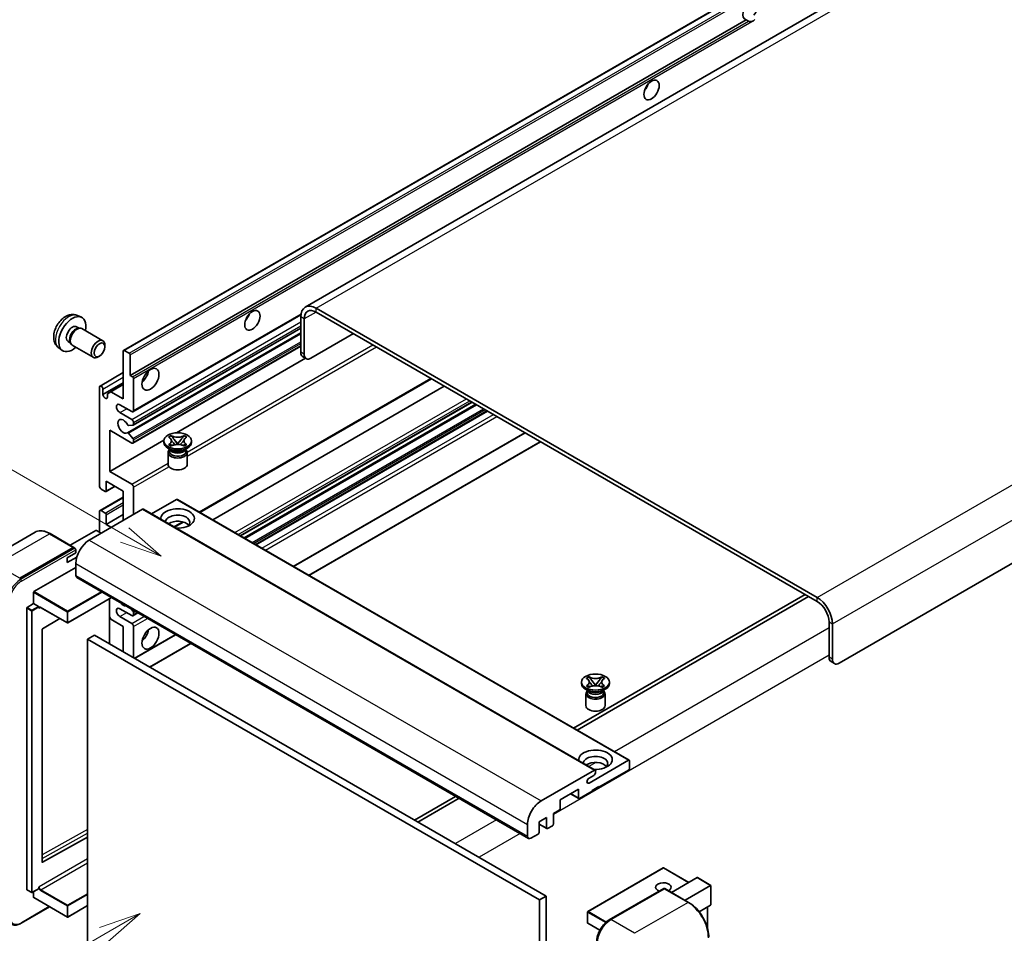
# Model space of a CAD drawing. Units: millimetres. Extents: x -1 to 12777, y -2 to 1544.
# Drawn here: x 118 to 352, y 703 to 920 of the extents above; entities that cross this region are included whole.
import ezdxf

# ---------------------------------------------------------------- set-up
doc = ezdxf.new("R2010")
doc.units = ezdxf.units.MM
doc.layers.add('Symbol (TK)', color=100, linetype='Continuous', lineweight=18, true_color=0x00ff3f)
doc.layers.add('Visible (ISO)', color=7, linetype='Continuous', lineweight=35)
doc.layers.add('Visible Narrow (ISO)', color=7, linetype='Continuous', lineweight=25)
doc.styles.add('Note Text (TK2)', font='MS PGothic.ttf')

# ---------------------------------------------------------------- blocks, each defined once
blk = doc.blocks.new('バルーン11')
at = {"layer": 'Symbol (TK)', "color": 100, "true_color": 0x00ff40}
for p, q in [((50.396, 207.835), (40.704, 213.431)), ((52.561, 206.585), (50.646, 208.268)), ((50.146, 207.402), (52.561, 206.585)), ((50.396, 207.835), (52.561, 206.585))]:
    blk.add_line(p, q, dxfattribs=at)
at = {"layer": 'Symbol (TK)'}
blk.add_circle((38.106, 214.931), 3, dxfattribs=at)
at = {"layer": 'Symbol (TK)', "color": 7, "insert": (38.106, 214.913), "char_height": 2, "attachment_point": 5, "style": 'Note Text (TK2)'}
blk.add_mtext('4', dxfattribs=at)
blk = doc.blocks.new('バルーン13')
at = {"layer": 'Symbol (TK)', "color": 100, "true_color": 0x00ff40}
for p, q in [((51.312, 185.321), (48.897, 184.504)), ((49.147, 184.071), (51.312, 185.321)), ((49.397, 183.638), (51.312, 185.321)), ((49.147, 184.071), (41.49, 179.65))]:
    blk.add_line(p, q, dxfattribs=at)
at = {"layer": 'Symbol (TK)'}
blk.add_circle((38.892, 178.15), 3, dxfattribs=at)
at = {"layer": 'Symbol (TK)', "color": 7, "insert": (38.892, 178.126), "char_height": 2, "attachment_point": 5, "style": 'Note Text (TK2)'}
blk.add_mtext('1', dxfattribs=at)

msp = doc.modelspace()

# ---------------------------------------------------------------- linework, layer by layer
at = {"layer": 'Visible (ISO)'}
for p, q in [((347.1509, 944.9902), (185.9306, 851.9096)), ((142.7121, 841.6173), (302.3162, 933.7647)), ((144.2573, 835.6749), (290.8015, 920.2822)), ((291.3672, 919.9556), (290.8015, 920.2822)), ((472.5569, 859.3533), (312.9528, 767.2058)), ((307.7, 782.8359), (188.502, 851.6549)), ((307.7, 781.9027), (188.502, 850.7217)), ((131.7539, 849.9065), (132.6592, 849.5059)), ((144.9471, 827.015), (184.8959, 850.0794)), ((184.8655, 849.5553), (184.8655, 841.1571)), ((185.6736, 849.0887), (185.6736, 840.6905)), ((131.5394, 847.2398), (132.1374, 846.8945)), ((131.8971, 846.881), (132.3155, 846.9045)), ((132.7935, 846.7991), (137.78, 843.9202)), ((143.6226, 822.0044), (184.8655, 845.816)), ((144.9945, 823.8442), (184.8655, 846.8637)), ((187.2898, 839.7573), (197.3914, 845.5895)), ((129.4991, 843.7059), (130.0971, 843.3607)), ((129.9886, 843.5755), (130.1775, 843.2014)), ((127.2969, 842.1868), (128.0965, 841.6031)), ((130.5078, 842.8401), (135.4943, 839.9612)), ((138.2535, 842.4734), (138.2534, 842.8742)), ((142.6411, 830.076), (142.6411, 841.4603)), ((142.8835, 841.6003), (144.0149, 840.9471)), ((144.9471, 819.5499), (184.8655, 842.5968)), ((136.9839, 840.2745), (136.6368, 840.0742)), ((144.2573, 840.5272), (144.2573, 835.6749)), ((155.3201, 821.9995), (186.0143, 839.7208)), ((186.147, 839.6441), (185.3389, 840.1107)), ((137.1026, 833.137), (142.6411, 836.3347)), ((137.7924, 831.1025), (142.6411, 833.9019)), ((144.2573, 835.6749), (144.823, 835.3483)), ((145.0655, 834.9284), (145.0655, 827.2766)), ((160.8492, 803.0697), (215.9435, 834.8784)), ((136.9842, 809.3137), (136.9842, 832.8754)), ((137.7924, 832.4089), (137.7924, 831.1025)), ((138.8833, 831.3124), (139.6914, 831.779)), ((139.6914, 831.779), (142.6411, 833.482)), ((139.6914, 831.779), (142.6411, 830.076)), ((163.9143, 801.3), (219.0086, 833.1087)), ((138.8833, 830.4726), (138.8833, 831.3124)), ((170.5041, 797.4954), (225.5984, 829.3041)), ((144.6614, 827.0433), (141.833, 828.6763)), ((171.3953, 796.9809), (226.4896, 828.7896)), ((174.1832, 795.3713), (229.2775, 827.18)), ((141.833, 826.81), (144.6614, 825.1771)), ((139.4086, 822.6109), (139.4086, 812.813)), ((144.6614, 819.5782), (139.4086, 822.6109)), ((144.9442, 823.8287), (143.9153, 823.7368)), ((145.0655, 824.4772), (145.0655, 824.0011)), ((139.4086, 812.813), (152.2663, 820.2363)), ((143.9127, 821.883), (144.9417, 820.6218)), ((145.0655, 820.3062), (145.0655, 819.8115)), ((152.2568, 819.7182), (152.2568, 820.0914)), ((153.4026, 820.9857), (154.0221, 821.3434)), ((153.4645, 820.9499), (153.4026, 820.9857)), ((154.0221, 821.3434), (154.0841, 821.3076)), ((154.0221, 821.3434), (154.0932, 821.2518)), ((154.7264, 820.4354), (155.5702, 819.3474)), ((155.5719, 819.3474), (156.4157, 820.4354)), ((157.0489, 821.2518), (157.1199, 821.3434)), ((157.058, 821.3076), (157.1199, 821.3434)), ((157.1199, 821.3434), (157.7395, 820.9857)), ((157.7395, 820.9857), (157.6776, 820.9499)), ((158.8853, 819.7182), (158.8853, 820.0914)), ((183.1672, 790.1843), (238.2615, 821.9931)), ((186.8038, 788.0848), (241.8981, 819.8935)), ((153.9548, 817.9452), (153.2275, 818.3651)), ((153.4026, 819.1972), (153.4645, 819.233)), ((154.0221, 818.8395), (153.4026, 819.1972)), ((153.4026, 819.1972), (153.4736, 819.1876)), ((153.6787, 817.9594), (153.5614, 818.1723)), ((153.5853, 818.1289), (153.5853, 817.572)), ((154.0841, 818.8753), (154.0221, 818.8395)), ((154.1068, 819.1024), (154.4748, 819.0528)), ((155.3604, 819.2247), (155.571, 819.3463)), ((155.571, 819.3468), (155.571, 819.3463)), ((155.571, 819.3463), (155.7817, 819.2247)), ((156.6673, 819.0528), (157.0353, 819.1024)), ((157.1199, 818.8395), (157.058, 818.8753)), ((157.7395, 819.1972), (157.1199, 818.8395)), ((157.1873, 817.9452), (157.9146, 818.3651)), ((157.4634, 817.9594), (157.5807, 818.1723)), ((157.5568, 818.1289), (157.5568, 817.572)), ((157.6685, 819.1876), (157.7395, 819.1972)), ((157.6776, 819.233), (157.7395, 819.1972)), ((153.2853, 817.327), (153.2853, 814.4926)), ((157.8568, 817.327), (157.8568, 814.4926)), ((139.4086, 812.813), (144.6614, 809.7803)), ((138.6005, 810.4801), (138.6005, 808.1939)), ((142.6411, 808.1473), (138.6005, 810.4801)), ((138.358, 808.054), (137.3883, 808.6138)), ((138.5295, 808.037), (140.6808, 809.279)), ((142.6411, 801.1487), (142.6411, 808.1473)), ((145.0655, 809.0804), (145.0655, 802.5484)), ((137.1026, 803.5099), (142.6411, 806.7075)), ((155.3286, 806.141), (149.3681, 802.6997)), ((155.5, 806.158), (262.9803, 744.1043)), ((147.2474, 803.8082), (134.5599, 796.483)), ((137.3883, 803.4816), (138.358, 802.9217)), ((147.4188, 803.8252), (254.899, 741.7714)), ((136.9842, 798.3493), (136.9842, 803.2483)), ((138.6005, 800.2156), (142.6411, 802.5484)), ((138.6005, 802.5018), (138.6005, 800.2156)), ((136.0953, 798.7692), (129.9969, 795.2483)), ((137.3883, 798.116), (136.2569, 798.7692)), ((138.6005, 800.2156), (139.8127, 799.5157)), ((154.7883, 799.5704), (156.8889, 800.7832)), ((121.6359, 798.339), (108.9079, 790.9905)), ((130.8642, 794.7475), (125.2073, 798.0135)), ((117.9934, 787.3849), (130.7213, 794.7334)), ((117.9934, 787.1983), (130.9192, 794.6611)), ((130.9192, 794.6611), (131.1213, 794.5444)), ((131.3274, 793.4503), (131.3274, 794.1968)), ((129.3071, 792.2839), (131.3274, 793.4503)), ((129.3071, 791.1175), (131.5633, 792.4201)), ((129.3071, 791.1175), (129.3071, 792.2839)), ((121.3875, 784.2123), (131.3274, 789.9511)), ((131.3274, 790.8842), (131.3274, 788.0848)), ((131.5641, 787.5616), (239.0443, 725.5079)), ((121.3067, 781.3662), (121.3067, 784.0723)), ((139.8347, 782.7866), (129.445, 776.7881)), ((139.3613, 782.5133), (139.3613, 771.7822)), ((304.8716, 783.5357), (249.7773, 751.727)), ((250.5854, 751.2604), (305.6797, 783.0692)), ((119.6904, 713.3403), (119.6904, 780.3397)), ((119.7712, 780.4797), (121.3067, 781.3662)), ((121.3067, 781.3662), (122.438, 780.713)), ((122.5189, 780.5092), (122.5189, 780.573)), ((122.9466, 780.474), (129.3307, 776.7881)), ((144.6614, 778.5201), (141.833, 780.1531)), ((144.5022, 780.0918), (144.9442, 779.5419)), ((127.5479, 777.8175), (123.4065, 775.3482)), ((139.6914, 777.657), (139.3613, 778.2288)), ((141.833, 778.2868), (144.6614, 776.6538)), ((144.9471, 778.4918), (146.1103, 779.1634)), ((145.0655, 779.2295), (145.0655, 778.7534)), ((142.6411, 775.954), (139.6914, 777.657)), ((142.6411, 769.8886), (142.6411, 775.954)), ((145.0655, 775.954), (145.0655, 768.4889)), ((310.5284, 768.6055), (310.5284, 777.0038)), ((311.3366, 768.1389), (311.3366, 776.5372)), ((123.327, 775.209), (123.327, 719.8708)), ((135.7721, 773.8544), (134.1558, 772.9213)), ((135.7721, 773.8544), (243.2523, 711.8007)), ((145.3275, 768.3376), (155.0943, 773.9764)), ((134.1558, 700.1364), (134.1558, 772.9213)), ((134.1558, 772.9213), (241.636, 710.8675)), ((148.9641, 766.238), (158.7308, 771.8769)), ((311.0018, 767.5592), (311.81, 767.0926)), ((252.8016, 763.5977), (253.4212, 763.9554)), ((253.4212, 763.9554), (253.4831, 763.9196)), ((253.4212, 763.9554), (253.4922, 763.8638)), ((256.4479, 763.8638), (256.519, 763.9554)), ((256.457, 763.9196), (256.519, 763.9554)), ((256.519, 763.9554), (257.1385, 763.5977)), ((251.6558, 762.3301), (251.6558, 762.7034)), ((252.8636, 763.5619), (252.8016, 763.5977)), ((252.8016, 761.8091), (252.8636, 761.8449)), ((253.4212, 761.4514), (252.8016, 761.8091)), ((252.8016, 761.8091), (252.8726, 761.7996)), ((253.4831, 761.4872), (253.4212, 761.4514)), ((253.5058, 761.7143), (253.8738, 761.6648)), ((254.1254, 763.0474), (254.9692, 761.9593)), ((254.7594, 761.8367), (254.9701, 761.9583)), ((254.9701, 761.9587), (254.9701, 761.9583)), ((254.9701, 761.9583), (255.1807, 761.8367)), ((254.9709, 761.9593), (255.8147, 763.0474)), ((256.0663, 761.6648), (256.4343, 761.7143)), ((256.519, 761.4514), (256.457, 761.4872)), ((257.1385, 761.8091), (256.519, 761.4514)), ((257.0675, 761.7996), (257.1385, 761.8091)), ((257.1385, 763.5977), (257.0766, 763.5619)), ((257.0766, 761.8449), (257.1385, 761.8091)), ((258.2843, 762.3301), (258.2843, 762.7034)), ((253.3538, 760.5572), (252.6265, 760.9771)), ((252.6843, 759.939), (252.6843, 757.1046)), ((253.0777, 760.5713), (252.9604, 760.7843)), ((252.9843, 760.7409), (252.9843, 760.1839)), ((256.5863, 760.5572), (257.3136, 760.9771)), ((256.8624, 760.5713), (256.9797, 760.7843)), ((256.9558, 760.7409), (256.9558, 760.1839)), ((257.2558, 759.939), (257.2558, 757.1046)), ((253.4548, 738.6867), (262.8088, 744.0873)), ((263.0513, 743.9473), (263.0513, 742.1743)), ((242.0401, 734.4293), (254.7276, 741.7544)), ((254.566, 740.4947), (253.4548, 739.8532)), ((254.9701, 741.6145), (254.9701, 741.1945)), ((262.8088, 741.7544), (255.7782, 737.6953)), ((255.7782, 737.8819), (254.1619, 736.9488)), ((255.7782, 737.6953), (255.7782, 737.8819)), ((221.7043, 735.5191), (211.9376, 729.8802)), ((250.9294, 737.2287), (246.5656, 734.7092)), ((249.0512, 736.1443), (251.0005, 735.0188)), ((250.9294, 735.1758), (250.9294, 737.2287)), ((254.1619, 736.7621), (251.1719, 735.0358)), ((254.1619, 736.9488), (254.1619, 736.7621)), ((255.6166, 737.7886), (255.7782, 737.6953)), ((212.7457, 729.4137), (222.5125, 735.0525)), ((246.5656, 734.7092), (246.5656, 732.6563)), ((246.3232, 732.2364), (244.9493, 731.4432)), ((244.9493, 731.4432), (244.9493, 728.9238)), ((238.8076, 726.031), (238.8076, 728.8305)), ((243.3331, 730.5101), (241.5552, 729.4837)), ((241.5552, 729.4837), (241.5552, 726.9642)), ((241.5552, 728.9011), (243.4041, 727.8337)), ((243.3331, 727.9906), (243.3331, 730.5101)), ((244.7069, 728.5039), (243.5755, 727.8507)), ((241.3128, 726.5443), (239.6157, 725.5645)), ((123.4065, 719.8234), (134.1558, 725.8265)), ((271.0754, 718.4783), (253.135, 708.1204)), ((277.1461, 715.0393), (271.1896, 718.4783)), ((273.0345, 712.6655), (279.1329, 716.1864)), ((282.3989, 714.3395), (279.2137, 716.1784)), ((119.7141, 713.288), (120.8455, 712.6348)), ((122.4952, 713.5213), (120.9598, 712.6348)), ((121.3067, 711.4741), (121.3067, 712.8351)), ((122.5189, 713.5736), (122.5189, 713.6374)), ((258.2617, 706.146), (271.1917, 713.6111)), ((271.3345, 713.5503), (258.6066, 706.2018)), ((271.3304, 713.5946), (271.3749, 713.5689)), ((277.1342, 710.2985), (271.4774, 713.5645)), ((276.2669, 710.7992), (282.3654, 714.3201)), ((282.3654, 714.3201), (282.3989, 714.3395)), ((282.3989, 714.3395), (282.3989, 709.7284)), ((121.3303, 711.4218), (129.3307, 706.8027)), ((243.2523, 711.8007), (241.636, 710.8675)), ((241.636, 710.8675), (241.636, 638.0827)), ((243.2523, 711.8007), (243.2523, 639.0158)), ((118.3383, 705.3245), (125.1146, 709.2369)), ((134.1558, 709.5225), (129.445, 706.8027)), ((253.0779, 708.0215), (253.0779, 705.4087)), ((282.3654, 709.6544), (279.6181, 708.0683)), ((281.5907, 709.2072), (281.5907, 704.2299)), ((255.9951, 703.6584), (253.135, 705.3097))]:
    msp.add_line(p, q, dxfattribs=at)
for centre, start, end in [((129.3879, 776.8871), 240, 300), ((271.1325, 718.3793), 60, 120), ((120.9026, 712.7338), 240, 300), ((253.1922, 708.0215), 120, 180), ((129.3879, 706.9017), 240, 300), ((253.1922, 705.4087), 180, 240)]:
    msp.add_arc(centre, 0.1143, start, end, dxfattribs=at)
for centre, major_axis, start_param, end_param in [((291.7396, 922.4568), (-1.2, -2.0785), 1.37108371, 6.48289793), ((292.5477, 921.9902), (-1.2, -2.0785), 0.56674497, 1.00405136), ((265.8797, 904.9604), (1.2857, 2.2269), 4.37255207, 5.05222589), ((188.502, 847.4557), (-2.5714, 4.4538), 5.49778714, 7.06858347), ((188.502, 847.4557), (-2, 3.4641), 5.49778714, 7.06858347), ((130.5193, 845.4728), (2.2857, 3.959), 5.23598776, 10.47197551), ((170.9254, 850.1385), (1.2857, 2.2269), 4.37255207, 5.05222589), ((130.5193, 845.4728), (1.0201, 1.7669), 0, 3.14159264), ((131.3036, 845.02), (1.0201, 1.7669), 0.36144194, 2.78015071), ((131.6506, 844.8196), (1.1429, 1.9795), 0, 3.14159265), ((136.6371, 841.9407), (1.1429, 1.9795), 5.49801994, 10.20994333), ((142.8835, 841.3204), (-0.1714, 0.2969), 5.49778714, 7.06858347), ((144.0149, 840.6672), (0.1714, -0.2969), 0.78539816, 2.35619449), ((186.4817, 842.0902), (-1.1429, -1.9795), 5.49778714, 6.28318531), ((187.2898, 841.6236), (-1.1429, -1.9795), 5.49778714, 7.06858347), ((146.6817, 836.1414), (1.4286, 2.4744), 4.15479015, 5.26998781), ((144.823, 835.0683), (0.1714, -0.2969), 0.78539816, 2.35619449), ((137.3883, 832.6422), (-0.2857, 0.4949), 3.92699082, 7.06858347), ((138.3378, 830.8619), (0.3884, -0.6727), 4.04450246, 6.95107183), ((141.833, 827.7432), (-0.5714, 0.9897), 5.49778714, 8.6393798), ((144.6614, 827.5099), (0.2857, -0.4949), 5.49778714, 7.06858347), ((142.6411, 823.5441), (-0.9143, 1.5836), 4.64831773, 9.48877222), ((144.6614, 824.7105), (0.2857, -0.4949), 0.78539816, 2.35619449), ((143.7941, 824.0492), (0.1714, -0.2969), 4.64831773, 6.02138592), ((144.823, 824.1411), (0.1714, -0.2969), 6.02138592, 7.06858347), ((143.794, 821.7075), (-0.1714, 0.2969), 4.98615215, 6.34717957), ((144.823, 820.4462), (0.1714, -0.2969), 0.78539816, 1.8445595), ((144.6614, 820.0448), (0.2857, -0.4949), 5.49778714, 7.06858347), ((155.571, 819.7182), (-3.3143, 0), 0, 3.14159265), ((155.571, 817.327), (-2.2857, 0), 5.76506171, 9.94290156), ((155.571, 817.572), (-1.9857, 0), 0, 2.35619449), ((155.571, 818.3068), (1.9857, 0), 3.44947975, 5.97529822), ((155.571, 818.8784), (-2.2857, 0), 0.78539816, 2.35619449), ((155.571, 817.572), (1.9857, 0), 5.49778714, 6.28318531), ((155.571, 814.4926), (-2.2857, 0), 0, 3.14159265), ((137.3883, 809.0804), (-0.2857, 0.4949), 0.78539816, 2.35619449), ((138.358, 808.3339), (0.1714, -0.2969), 5.49778714, 7.06858347), ((144.6614, 809.3137), (0.2857, -0.4949), 0.78539816, 2.35619449), ((155.3286, 805.8611), (0.1714, 0.2969), 0, 0.78539816), ((137.3883, 803.015), (-0.2857, 0.4949), 5.49778714, 7.06858347), ((147.2474, 803.5282), (0.1714, 0.2969), 0, 0.78539816), ((155.571, 801.6153), (-4, 0), 1.4859354, 6.36804624), ((138.358, 802.6417), (0.1714, -0.2969), 0.78539816, 2.35619449), ((155.571, 800.7288), (2.9143, 0), 5.6701034, 9.38273142), ((136.1761, 798.7226), (0.1143, 0), 0.78539816, 2.35619449), ((155.571, 799.2824), (-2.9143, 0), 3.585875, 5.56675786), ((134.5599, 792.7505), (-2.2857, -3.959), 3.92699082, 5.49778714), ((130.7213, 794.5001), (0.1429, 0.2474), 5.69914506, 7.06858347), ((131.1254, 794.3135), (-0.1429, 0.2474), 3.92699082, 4.85428603), ((132.1355, 788.5513), (-0.5714, -0.9897), 5.49778714, 6.28318531), ((121.3875, 784.1189), (0.0571, 0.099), 0.78539816, 2.35619449), ((307.7, 778.6367), (-2.5714, 4.4538), 3.92699082, 5.49778714), ((119.7712, 780.3864), (0.0571, 0.099), 0.78539816, 2.35619449), ((122.438, 780.6197), (0.0571, -0.099), 0.78539816, 2.35619449), ((141.833, 779.22), (-0.5714, 0.9897), 5.49778714, 8.6393798), ((142.6411, 782.4859), (0.9143, -1.5836), 5.01109219, 5.9844821), ((307.7, 778.6367), (-2, 3.4641), 3.92699082, 5.49778714), ((144.6614, 778.9867), (0.2857, -0.4949), 5.49778714, 7.06858347), ((144.823, 779.3694), (0.1714, -0.2969), 0.78539816, 1.83259571), ((123.4078, 775.2556), (-0.0571, -0.099), 3.9433445, 5.49778714), ((144.6614, 776.1873), (0.2857, -0.4949), 0.78539816, 2.35619449), ((146.6817, 774.5543), (1.4286, 2.4744), 4.15479015, 5.26998781), ((312.1447, 769.5386), (-1.1429, -1.9795), 5.49778714, 6.28318531), ((312.9528, 769.0721), (-1.1429, -1.9795), 5.49778714, 7.06858347), ((254.9701, 762.3301), (-3.3143, 0), 0, 3.14159265), ((254.9701, 759.939), (-2.2857, 0), 5.76506171, 9.94290156), ((254.9701, 760.1839), (-1.9857, 0), 0, 2.35619449), ((254.9701, 760.9188), (1.9857, 0), 3.44947975, 5.97529822), ((254.9701, 761.4903), (-2.2857, 0), 0.78539816, 2.35619449), ((254.9701, 760.1839), (1.9857, 0), 5.49778714, 6.28318531), ((254.9701, 757.1046), (-2.2857, 0), 0, 3.14159265), ((254.9701, 744.2272), (-4, 0), 1.4859354, 6.36804624), ((254.9701, 743.3408), (2.9143, 0), 5.6701034, 9.38273142), ((254.9701, 741.8944), (-2.9143, 0), 3.585875, 5.56675786), ((262.8088, 743.8073), (0.1714, 0.2969), 5.49778714, 7.06858347), ((254.566, 740.9613), (-0.2857, -0.4949), 0.78539816, 2.35619449), ((254.7276, 741.4745), (0.1714, 0.2969), 5.49778714, 7.06858347), ((262.8088, 742.0344), (-0.1714, -0.2969), 0.78539816, 2.35619449), ((253.4548, 739.2699), (-0.3571, -0.6186), 3.92699082, 7.06858347), ((242.0401, 730.6967), (2.2857, 3.959), 0.78539816, 2.35619449), ((251.1719, 735.3158), (-0.1714, -0.2969), 5.49778714, 7.06858347), ((246.3232, 732.5164), (-0.1714, -0.2969), 0.78539816, 2.35619449), ((244.7069, 728.7838), (-0.1714, -0.2969), 0.78539816, 2.35619449), ((241.3128, 726.8242), (-0.1714, -0.2969), 0.78539816, 2.35619449), ((243.5755, 728.1306), (-0.1714, -0.2969), 5.49778714, 7.06858347), ((239.6157, 726.4976), (-0.5714, -0.9897), 5.49778714, 7.06858347), ((123.4078, 719.9175), (-0.0571, -0.099), 5.49778714, 7.05222979), ((271.1325, 713.9002), (-1.8526, 0), 2.26572777, 7.28396894), ((279.2137, 716.0465), (0.0808, -0.14), 2.35619449, 3.14159265), ((119.7712, 713.387), (-0.0571, -0.099), 5.49778714, 6.28318531), ((122.438, 713.6203), (0.0571, -0.099), 0, 0.78539816), ((271.3345, 713.3637), (-0.1429, 0.2474), 6.14128825, 6.28318531), ((271.3345, 713.317), (0.1429, 0.2474), 0, 0.78539816), ((121.3875, 711.5207), (-0.0571, -0.099), 5.49778714, 6.28318531), ((282.2846, 709.7944), (-0.0808, 0.14), 3.14159265, 3.92699082), ((258.6066, 702.4693), (-2.2857, -3.959), 3.92699082, 5.49778714)]:
    msp.add_ellipse(centre, major_axis=major_axis, ratio=0.57735027, start_param=start_param, end_param=end_param, dxfattribs=at)
for centre, major_axis in [((268.3041, 903.5607), (-1.2857, -2.2269)), ((173.3497, 848.7388), (-1.2857, -2.2269)), ((136.9842, 841.7403), (0.8975, 1.5545)), ((149.1061, 834.7417), (-1.4286, -2.4744)), ((155.571, 820.0914), (3.3143, 0)), ((149.1061, 773.1546), (-1.4286, -2.4744)), ((254.9701, 762.7034), (3.3143, 0))]:
    msp.add_ellipse(centre, major_axis=major_axis, ratio=0.57735027, dxfattribs=at)
for points, knots in [([(292.1796, 919.8647), (292.0916, 919.8365), (292.0039, 919.8193), (291.8463, 919.8123), (291.7577, 919.8192), (291.6389, 919.8457), (291.5932, 919.8587), (291.5221, 919.8834), (291.4874, 919.897), (291.4221, 919.9261), (291.3914, 919.9416), (291.3672, 919.9556)], [-0.0853709179, -0.0853709179, -0.0853709179, -0.0853709179, -0.0545116262, -0.0545116262, -0.0293355354, -0.0293355354, -0.0179856969, -0.0179856969, -0.0089928485, -0.0089928485, 0, 0, 0, 0]), ([(131.7539, 849.9065), (131.4618, 850.0358), (131.1516, 850.1098), (130.5106, 850.1621), (130.1832, 850.1284), (129.4932, 849.9642), (129.144, 849.811), (128.4226, 849.385), (128.0665, 849.0899), (127.4143, 848.4067), (127.1229, 848.0138), (126.6372, 847.1774), (126.4421, 846.7349), (126.1638, 845.8137), (126.0805, 845.3348), (126.0759, 844.3768), (126.1451, 843.8941), (126.487, 843.0698), (126.7038, 842.7257), (127.0937, 842.3466), (127.1923, 842.2631), (127.2969, 842.1868)], [0.84730152, 0.84730152, 0.84730152, 0.84730152, 1.05226137, 1.05226137, 1.28485125, 1.28485125, 1.58220865, 1.58220865, 1.9574686, 1.9574686, 2.35189349, 2.35189349, 2.74172985, 2.74172985, 3.13599765, 3.13599765, 3.51030353, 3.51030353, 3.78196582, 3.78196582, 3.86508746, 3.86508746, 3.86508746, 3.86508746]), ([(153.4645, 820.9499), (153.6609, 820.8366), (153.8164, 820.7019), (154.0291, 820.4036), (154.0829, 820.2427), (154.0779, 819.9245), (154.0234, 819.7702), (153.8142, 819.4791), (153.6595, 819.3455), (153.4645, 819.233)], [0, 0, 0, 0, 0.072885793, 0.072885793, 0.146658287, 0.146658287, 0.217581823, 0.217581823, 0.289952455, 0.289952455, 0.289952455, 0.289952455]), ([(154.067, 820.2285), (154.0725, 820.2205), (154.0791, 820.211), (154.0947, 820.1892), (154.1042, 820.1764), (154.127, 820.1462), (154.1409, 820.1284), (154.1781, 820.0814), (154.2021, 820.0519), (154.2739, 819.965), (154.3224, 819.908), (154.4995, 819.7006), (154.6291, 819.5526), (154.7923, 819.3353), (154.8348, 819.2753), (154.8806, 819.1977), (154.8892, 819.1823), (154.8972, 819.1668)], [0.066291801, 0.066291801, 0.066291801, 0.066291801, 0.070187519, 0.070187519, 0.074729259, 0.074729259, 0.080731294, 0.080731294, 0.090656636, 0.090656636, 0.110328674, 0.110328674, 0.162837598, 0.162837598, 0.181946023, 0.181946023, 0.186576357, 0.186576357, 0.186576357, 0.186576357]), ([(157.058, 821.3076), (156.8617, 821.1943), (156.6284, 821.1045), (156.1117, 820.9817), (155.833, 820.9506), (155.2818, 820.9535), (155.0146, 820.985), (154.5104, 821.1058), (154.279, 821.1951), (154.0841, 821.3076)], [0, 0, 0, 0, 0.072885793, 0.072885793, 0.146658287, 0.146658287, 0.217581823, 0.217581823, 0.289952455, 0.289952455, 0.289952455, 0.289952455]), ([(154.7264, 820.4354), (154.6561, 820.526), (154.5895, 820.6147), (154.4322, 820.8216), (154.3684, 820.9042), (154.2089, 821.1057), (154.151, 821.1773), (154.0932, 821.2518)], [0, 0, 0, 0, 0.0306367579, 0.0306367579, 0.0633579056, 0.0633579056, 0.093091513, 0.093091513, 0.093091513, 0.093091513]), ([(156.2449, 819.1668), (156.2453, 819.1676), (156.2456, 819.1683), (156.2633, 819.202), (156.283, 819.2345), (156.3392, 819.3208), (156.378, 819.3737), (156.5044, 819.5382), (156.5959, 819.6459), (156.7538, 819.8309), (156.8204, 819.9083), (156.911, 820.0167), (156.9357, 820.0466), (156.9758, 820.0963), (156.9917, 820.1162), (157.0226, 820.1561), (157.0381, 820.1765), (157.0583, 820.2044), (157.0647, 820.2134), (157.0719, 820.2238), (157.0735, 820.2262), (157.0751, 820.2285)], [0.018093213, 0.018093213, 0.018093213, 0.018093213, 0.018320555, 0.018320555, 0.028222973, 0.028222973, 0.045383463, 0.045383463, 0.082990685, 0.082990685, 0.109990992, 0.109990992, 0.120123365, 0.120123365, 0.126810052, 0.126810052, 0.133730941, 0.133730941, 0.137307073, 0.137307073, 0.138410721, 0.138410721, 0.138410721, 0.138410721]), ([(157.0489, 821.2518), (156.9849, 821.1693), (156.918, 821.0869), (156.7484, 820.8717), (156.6885, 820.7936), (156.5354, 820.5919), (156.4778, 820.5155), (156.4157, 820.4354)], [0, 0, 0, 0, 0.0279076229, 0.0279076229, 0.0541181619, 0.0541181619, 0.0746286333, 0.0746286333, 0.0746286333, 0.0746286333]), ([(157.6776, 819.233), (157.4812, 819.3463), (157.3257, 819.481), (157.113, 819.7793), (157.0592, 819.9402), (157.0642, 820.2584), (157.1187, 820.4127), (157.3279, 820.7038), (157.4826, 820.8374), (157.6776, 820.9499)], [0, 0, 0, 0, 0.072885793, 0.072885793, 0.146658287, 0.146658287, 0.217581823, 0.217581823, 0.289952455, 0.289952455, 0.289952455, 0.289952455]), ([(154.1068, 819.1024), (154.0365, 819.1118), (153.9669, 819.1219), (153.8053, 819.1446), (153.7411, 819.1533), (153.586, 819.1732), (153.5314, 819.1798), (153.4736, 819.1876)], [0, 0, 0, 0, 0.0306367579, 0.0306367579, 0.0633579056, 0.0633579056, 0.093091513, 0.093091513, 0.093091513, 0.093091513]), ([(154.0841, 818.8753), (154.2804, 818.9886), (154.5137, 819.0784), (155.0304, 819.2012), (155.3091, 819.2323), (155.8603, 819.2294), (156.1274, 819.1979), (156.6316, 819.0771), (156.863, 818.9878), (157.058, 818.8753)], [0, 0, 0, 0, 0.072885793, 0.072885793, 0.146658287, 0.146658287, 0.217581823, 0.217581823, 0.289952455, 0.289952455, 0.289952455, 0.289952455]), ([(155.571, 819.3468), (155.571, 819.3468), (155.571, 819.3468), (155.5709, 819.3469), (155.5708, 819.3469), (155.5707, 819.347), (155.5706, 819.347), (155.5705, 819.3471), (155.5705, 819.3471), (155.5704, 819.3472), (155.5704, 819.3472), (155.5703, 819.3473), (155.5703, 819.3473), (155.5703, 819.3473), (155.5703, 819.3473), (155.5703, 819.3473), (155.5703, 819.3473), (155.5703, 819.3474), (155.5703, 819.3474), (155.5702, 819.3474), (155.5702, 819.3474), (155.5702, 819.3474)], [0.0000813589658, 0.0000813589658, 0.0000813589658, 0.0000813589658, 0.0000886547804, 0.0000886547804, 0.0001116313423, 0.0001116313423, 0.0001345645454, 0.0001345645454, 0.0001458173852, 0.0001458173852, 0.0001568303456, 0.0001568303456, 0.000162226718, 0.000162226718, 0.0001648942266, 0.0001648942266, 0.0001675401949, 0.0001675401949, 0.0001688548644, 0.0001688548644, 0.0001712783269, 0.0001712783269, 0.0001712783269, 0.0001712783269]), ([(155.5719, 819.3474), (155.5718, 819.3474), (155.5718, 819.3474), (155.5718, 819.3473), (155.5718, 819.3473), (155.5718, 819.3473), (155.5718, 819.3473), (155.5717, 819.3472), (155.5717, 819.3472), (155.5717, 819.3472), (155.5716, 819.3471), (155.5716, 819.3471), (155.5715, 819.3471), (155.5714, 819.347), (155.5714, 819.3469), (155.5712, 819.3469), (155.5711, 819.3468), (155.571, 819.3468)], [0, 0, 0, 0, 0.0000052612573, 0.0000052612573, 0.0000106101267, 0.0000106101267, 0.0000160401592, 0.0000160401592, 0.0000215441929, 0.0000215441929, 0.0000327423002, 0.0000327423002, 0.0000441350315, 0.0000441350315, 0.0000671979136, 0.0000671979136, 0.0000901023593, 0.0000901023593, 0.0000901023593, 0.0000901023593]), ([(157.6685, 819.1876), (157.6045, 819.179), (157.5417, 819.1715), (157.3758, 819.15), (157.315, 819.1416), (157.1573, 819.1193), (157.0974, 819.1107), (157.0353, 819.1024)], [0, 0, 0, 0, 0.0279076229, 0.0279076229, 0.0541181619, 0.0541181619, 0.0746286333, 0.0746286333, 0.0746286333, 0.0746286333]), ([(125.2073, 798.0135), (124.9528, 798.1605), (124.6969, 798.2851), (124.1878, 798.4859), (123.9345, 798.5621), (123.4358, 798.663), (123.1903, 798.6876), (122.7132, 798.6823), (122.4816, 798.6524), (122.0401, 798.5369), (121.8303, 798.4513), (121.6359, 798.339)], [0, 0, 0, 0, 0.157079633, 0.157079633, 0.314159265, 0.314159265, 0.471238898, 0.471238898, 0.628318531, 0.628318531, 0.785398163, 0.785398163, 0.785398163, 0.785398163]), ([(131.2466, 794.4301), (131.2359, 794.4455), (131.2238, 794.4601), (131.1824, 794.5034), (131.1502, 794.5277), (131.1213, 794.5444)], [0.0412271589, 0.0412271589, 0.0412271589, 0.0412271589, 0.0460164086, 0.0460164086, 0.0567710401, 0.0567710401, 0.0567710401, 0.0567710401]), ([(122.718, 780.508), (122.727, 780.5132), (122.7367, 780.5172), (122.7586, 780.5229), (122.7709, 780.5246), (122.7988, 780.525), (122.8143, 780.5235), (122.8482, 780.5167), (122.8666, 780.5112), (122.9053, 780.496), (122.9257, 780.4861), (122.9466, 780.474)], [5.497787144, 5.497787144, 5.497787144, 5.497787144, 5.654866776, 5.654866776, 5.811946409, 5.811946409, 5.969026042, 5.969026042, 6.126105675, 6.126105675, 6.283185307, 6.283185307, 6.283185307, 6.283185307]), ([(256.457, 763.9196), (256.2607, 763.8062), (256.0274, 763.7164), (255.5107, 763.5936), (255.232, 763.5626), (254.6808, 763.5655), (254.4137, 763.5969), (253.9095, 763.7177), (253.6781, 763.807), (253.4831, 763.9196)], [0, 0, 0, 0, 0.072885793, 0.072885793, 0.146658287, 0.146658287, 0.217581823, 0.217581823, 0.289952455, 0.289952455, 0.289952455, 0.289952455]), ([(254.1254, 763.0474), (254.0551, 763.138), (253.9885, 763.2267), (253.8312, 763.4335), (253.7674, 763.5162), (253.6079, 763.7177), (253.55, 763.7893), (253.4922, 763.8638)], [0, 0, 0, 0, 0.0306367579, 0.0306367579, 0.0633579056, 0.0633579056, 0.093091513, 0.093091513, 0.093091513, 0.093091513]), ([(256.4479, 763.8638), (256.3839, 763.7812), (256.317, 763.6989), (256.1474, 763.4836), (256.0875, 763.4056), (255.9344, 763.2038), (255.8768, 763.1274), (255.8147, 763.0474)], [0, 0, 0, 0, 0.0279076229, 0.0279076229, 0.0541181619, 0.0541181619, 0.0746286333, 0.0746286333, 0.0746286333, 0.0746286333]), ([(252.8636, 763.5619), (253.0599, 763.4485), (253.2154, 763.3138), (253.4281, 763.0156), (253.4819, 762.8547), (253.4769, 762.5364), (253.4224, 762.3822), (253.2132, 762.0911), (253.0585, 761.9575), (252.8636, 761.8449)], [0, 0, 0, 0, 0.072885793, 0.072885793, 0.146658287, 0.146658287, 0.217581823, 0.217581823, 0.289952455, 0.289952455, 0.289952455, 0.289952455]), ([(253.5058, 761.7143), (253.4356, 761.7238), (253.3659, 761.7338), (253.2043, 761.7566), (253.1401, 761.7653), (252.985, 761.7852), (252.9304, 761.7918), (252.8726, 761.7996)], [0, 0, 0, 0, 0.0306367579, 0.0306367579, 0.0633579056, 0.0633579056, 0.093091513, 0.093091513, 0.093091513, 0.093091513]), ([(253.466, 762.8404), (253.4715, 762.8324), (253.4781, 762.823), (253.4938, 762.8012), (253.5032, 762.7884), (253.526, 762.7582), (253.5399, 762.7404), (253.5771, 762.6933), (253.6011, 762.6638), (253.6729, 762.5769), (253.7214, 762.5199), (253.8985, 762.3126), (254.0282, 762.1646), (254.1913, 761.9473), (254.2338, 761.8872), (254.2796, 761.8097), (254.2882, 761.7943), (254.2963, 761.7788)], [0.066291801, 0.066291801, 0.066291801, 0.066291801, 0.070187519, 0.070187519, 0.074729259, 0.074729259, 0.080731294, 0.080731294, 0.090656636, 0.090656636, 0.110328674, 0.110328674, 0.162837598, 0.162837598, 0.181946023, 0.181946023, 0.186576357, 0.186576357, 0.186576357, 0.186576357]), ([(253.4831, 761.4872), (253.6794, 761.6006), (253.9127, 761.6904), (254.4294, 761.8132), (254.7081, 761.8442), (255.2593, 761.8413), (255.5265, 761.8099), (256.0307, 761.6891), (256.2621, 761.5998), (256.457, 761.4872)], [0, 0, 0, 0, 0.072885793, 0.072885793, 0.146658287, 0.146658287, 0.217581823, 0.217581823, 0.289952455, 0.289952455, 0.289952455, 0.289952455]), ([(254.9701, 761.9587), (254.97, 761.9588), (254.97, 761.9588), (254.9699, 761.9588), (254.9698, 761.9588), (254.9697, 761.9589), (254.9696, 761.959), (254.9695, 761.9591), (254.9695, 761.9591), (254.9694, 761.9592), (254.9694, 761.9592), (254.9693, 761.9592), (254.9693, 761.9593), (254.9693, 761.9593), (254.9693, 761.9593), (254.9693, 761.9593), (254.9693, 761.9593), (254.9693, 761.9593), (254.9693, 761.9593), (254.9693, 761.9593), (254.9693, 761.9593), (254.9692, 761.9593)], [0.0000813589658, 0.0000813589658, 0.0000813589658, 0.0000813589658, 0.0000886547804, 0.0000886547804, 0.0001116313423, 0.0001116313423, 0.0001345645454, 0.0001345645454, 0.0001458173852, 0.0001458173852, 0.0001568303456, 0.0001568303456, 0.000162226718, 0.000162226718, 0.0001648942266, 0.0001648942266, 0.0001675401949, 0.0001675401949, 0.0001688548644, 0.0001688548644, 0.0001712783269, 0.0001712783269, 0.0001712783269, 0.0001712783269]), ([(254.9709, 761.9593), (254.9709, 761.9593), (254.9708, 761.9593), (254.9708, 761.9593), (254.9708, 761.9593), (254.9708, 761.9592), (254.9708, 761.9592), (254.9707, 761.9592), (254.9707, 761.9592), (254.9707, 761.9591), (254.9706, 761.9591), (254.9706, 761.959), (254.9705, 761.959), (254.9704, 761.9589), (254.9704, 761.9589), (254.9702, 761.9588), (254.9701, 761.9588), (254.9701, 761.9587)], [0, 0, 0, 0, 0.0000052612573, 0.0000052612573, 0.0000106101267, 0.0000106101267, 0.0000160401592, 0.0000160401592, 0.0000215441929, 0.0000215441929, 0.0000327423002, 0.0000327423002, 0.0000441350315, 0.0000441350315, 0.0000671979136, 0.0000671979136, 0.0000901023593, 0.0000901023593, 0.0000901023593, 0.0000901023593]), ([(255.6439, 761.7788), (255.6443, 761.7795), (255.6447, 761.7803), (255.6623, 761.814), (255.682, 761.8464), (255.7383, 761.9328), (255.777, 761.9857), (255.9034, 762.1501), (255.9949, 762.2578), (256.1528, 762.4429), (256.2194, 762.5202), (256.31, 762.6287), (256.3347, 762.6585), (256.3749, 762.7083), (256.3907, 762.7282), (256.4217, 762.7681), (256.4371, 762.7885), (256.4573, 762.8163), (256.4637, 762.8254), (256.4709, 762.8358), (256.4725, 762.8382), (256.4741, 762.8404)], [0.018093213, 0.018093213, 0.018093213, 0.018093213, 0.018320555, 0.018320555, 0.028222973, 0.028222973, 0.045383463, 0.045383463, 0.082990685, 0.082990685, 0.109990992, 0.109990992, 0.120123365, 0.120123365, 0.126810052, 0.126810052, 0.133730941, 0.133730941, 0.137307073, 0.137307073, 0.138410721, 0.138410721, 0.138410721, 0.138410721]), ([(257.0675, 761.7996), (257.0035, 761.791), (256.9408, 761.7834), (256.7748, 761.7619), (256.714, 761.7535), (256.5563, 761.7313), (256.4964, 761.7227), (256.4343, 761.7143)], [0, 0, 0, 0, 0.0279076229, 0.0279076229, 0.0541181619, 0.0541181619, 0.0746286333, 0.0746286333, 0.0746286333, 0.0746286333]), ([(257.0766, 761.8449), (256.8802, 761.9583), (256.7247, 762.093), (256.512, 762.3912), (256.4582, 762.5521), (256.4632, 762.8704), (256.5177, 763.0246), (256.7269, 763.3157), (256.8816, 763.4493), (257.0766, 763.5619)], [0, 0, 0, 0, 0.072885793, 0.072885793, 0.146658287, 0.146658287, 0.217581823, 0.217581823, 0.289952455, 0.289952455, 0.289952455, 0.289952455]), ([(271.3304, 713.5946), (271.3015, 713.6113), (271.2727, 713.6223), (271.2351, 713.6245), (271.224, 713.6234), (271.2133, 713.6203)], [0.1703131202, 0.1703131202, 0.1703131202, 0.1703131202, 0.1810677517, 0.1810677517, 0.1858570013, 0.1858570013, 0.1858570013, 0.1858570013]), ([(281.9238, 702.0027), (281.9238, 702.5905), (281.8434, 703.2186), (281.5333, 704.4999), (281.3034, 705.1529), (280.7167, 706.4242), (280.3598, 707.0423), (279.5522, 708.1861), (279.1016, 708.7117), (278.1471, 709.6209), (277.6433, 710.0046), (277.1342, 710.2985)], [1.57079633, 1.57079633, 1.57079633, 1.57079633, 1.88495559, 1.88495559, 2.19911486, 2.19911486, 2.51327412, 2.51327412, 2.82743339, 2.82743339, 3.14159265, 3.14159265, 3.14159265, 3.14159265]), ([(116.024, 705.1236), (116.1526, 705.0493), (116.2914, 704.9927), (116.5823, 704.9166), (116.7342, 704.8971), (117.0454, 704.8937), (117.2047, 704.9097), (117.5263, 704.9747), (117.6888, 705.0237), (118.0141, 705.152), (118.1768, 705.2313), (118.3383, 705.3245)], [3.926990817, 3.926990817, 3.926990817, 3.926990817, 4.08407045, 4.08407045, 4.241150082, 4.241150082, 4.398229715, 4.398229715, 4.555309348, 4.555309348, 4.71238898, 4.71238898, 4.71238898, 4.71238898]), ([(255.25, 700.9296), (255.25, 701.3024), (255.3009, 701.6986), (255.496, 702.5045), (255.6403, 702.9142), (256.0082, 703.7113), (256.2317, 704.0986), (256.7381, 704.8157), (257.0208, 705.1455), (257.6212, 705.7175), (257.9389, 705.9596), (258.2617, 706.146)], [3.14159265, 3.14159265, 3.14159265, 3.14159265, 3.45575192, 3.45575192, 3.76991118, 3.76991118, 4.08407045, 4.08407045, 4.39822972, 4.39822972, 4.71238898, 4.71238898, 4.71238898, 4.71238898])]:
    msp.add_open_spline(points, degree=3, knots=knots, dxfattribs=at)
for points in [[(122.5997, 780.2464), (122.5633, 780.3194), (122.5189, 780.4062), (122.5189, 780.5092)], [(122.5189, 713.6374), (122.5189, 713.7404), (122.5633, 713.8785), (122.5997, 713.9935)]]:
    msp.add_open_spline(points, degree=3, dxfattribs=at)
at = {"layer": 'Visible Narrow (ISO)'}
for p, q in [((188.502, 851.6549), (349.7224, 944.7355)), ((142.8835, 841.6003), (302.4876, 933.7478)), ((144.0149, 840.9471), (303.619, 933.0946)), ((144.2573, 840.5272), (303.8614, 932.6747)), ((144.823, 835.3483), (291.3672, 919.9556)), ((145.0655, 834.9284), (292.1796, 919.8647)), ((307.7, 782.8359), (468.9204, 875.9165)), ((311.3366, 776.5372), (472.5569, 869.6178)), ((145.0655, 827.2766), (184.9273, 850.2909)), ((188.502, 850.7217), (185.6736, 849.0887)), ((188.502, 850.7217), (188.502, 851.6549)), ((144.6614, 825.1771), (184.8655, 848.3889)), ((185.6736, 849.0887), (184.8655, 849.5553)), ((145.0655, 824.4772), (184.8655, 847.4557)), ((145.0655, 824.0011), (184.8655, 846.9797)), ((143.9127, 821.883), (184.8655, 845.5271)), ((144.9417, 820.6218), (184.8655, 843.6718)), ((145.0655, 820.3062), (184.8655, 843.2848)), ((145.0655, 819.8115), (184.8655, 842.79)), ((157.8536, 817.3968), (202.0381, 842.9067)), ((157.8568, 816.4655), (202.8462, 842.4401)), ((185.6736, 840.6905), (184.8655, 841.1571)), ((137.7924, 832.4089), (142.6411, 835.2083)), ((160.6818, 803.1663), (215.7761, 834.975)), ((169.1671, 798.2673), (224.2614, 830.076)), ((169.9752, 797.8007), (225.0695, 829.6095)), ((170.4037, 797.5534), (225.498, 829.3621)), ((141.833, 826.81), (143.4492, 827.7432)), ((171.6494, 796.8342), (226.7437, 828.6429)), ((173.2724, 795.8971), (228.3667, 827.7058)), ((173.6036, 795.7059), (228.6979, 827.5146)), ((174.0158, 795.4679), (229.1102, 827.2766)), ((175.6321, 794.5348), (230.7264, 826.3435)), ((176.4402, 794.0682), (231.5345, 825.8769)), ((183.0668, 790.2423), (238.1611, 822.051)), ((186.7034, 788.1428), (241.7977, 819.9515)), ((144.6614, 809.7803), (153.2853, 814.7593)), ((145.0655, 809.0804), (153.4913, 813.9451)), ((138.6005, 808.1939), (140.5804, 809.337)), ((137.3883, 803.4816), (142.6411, 806.5143)), ((155.3286, 806.141), (262.8088, 744.0873)), ((138.358, 802.9217), (142.6411, 805.3945)), ((138.6005, 802.5018), (142.6411, 804.8346)), ((147.2474, 803.8082), (254.7276, 741.7544)), ((154.6209, 799.667), (156.6586, 800.8435)), ((112.3365, 790.6509), (125.0644, 797.9994)), ((125.0644, 797.9994), (130.7213, 794.7334)), ((134.5599, 796.483), (242.0401, 734.4293)), ((131.1213, 794.5444), (118.1954, 787.0817)), ((118.3974, 786.7317), (131.3274, 794.1968)), ((117.9934, 787.3849), (112.3365, 790.6509)), ((131.3274, 790.8842), (238.8076, 728.8305)), ((118.1954, 787.0817), (117.9934, 787.1983)), ((131.3274, 788.0848), (238.8076, 726.031)), ((121.3067, 784.0723), (129.3071, 779.4532)), ((129.3879, 779.5932), (121.3875, 784.2123)), ((137.3768, 784.2056), (129.3879, 779.5932)), ((129.4687, 779.4532), (137.5384, 784.1123)), ((139.8012, 782.8059), (129.4687, 776.8405)), ((139.3278, 782.4939), (139.3278, 771.8015)), ((307.7, 781.9027), (307.7, 782.8359)), ((119.6904, 780.3397), (120.8218, 779.6865)), ((120.9026, 779.8265), (119.7712, 780.4797)), ((122.438, 780.713), (120.9026, 779.8265)), ((120.9834, 779.6865), (122.5189, 780.573)), ((122.5997, 780.2464), (122.9703, 780.4604)), ((129.3071, 776.8405), (122.9229, 780.5264)), ((120.8218, 779.6865), (120.8218, 712.6872)), ((120.9834, 712.6872), (120.9834, 779.6865)), ((129.3071, 779.4532), (129.3071, 776.8405)), ((129.4687, 776.8405), (129.4687, 779.4532)), ((141.833, 778.2868), (143.4492, 779.22)), ((144.6614, 776.6538), (147.5592, 778.3268)), ((144.9442, 779.5419), (145.1995, 779.6892)), ((145.0655, 779.2295), (145.5306, 779.498)), ((145.0655, 778.7534), (145.9429, 779.26)), ((145.0655, 775.954), (148.3673, 777.8603)), ((310.5284, 775.604), (259.4747, 746.1282)), ((310.5284, 777.0038), (311.3366, 776.5372)), ((145.2271, 768.3955), (154.9939, 774.0344)), ((148.8636, 766.296), (158.6304, 771.9348)), ((310.5284, 769.0721), (244.9493, 731.21)), ((311.3366, 768.1389), (310.5284, 768.6055)), ((255.0547, 743.5763), (253.4138, 742.6289)), ((252.9498, 738.9783), (253.4548, 738.6867)), ((249.1516, 736.2023), (250.9294, 735.1758)), ((231.4018, 729.9203), (221.635, 724.2814)), ((241.5552, 729.0171), (243.3331, 727.9906)), ((134.1558, 727.67), (123.327, 721.6225)), ((123.327, 720.6969), (134.1558, 726.7444)), ((237.0587, 726.6543), (227.2919, 721.0154)), ((134.1558, 720.6655), (122.5997, 713.9935)), ((123.0037, 713.2937), (134.1558, 719.7323)), ((123.4065, 719.8234), (123.327, 719.8693)), ((253.1922, 708.1148), (271.1325, 718.4726)), ((271.1325, 718.4726), (277.1126, 715.02)), ((279.1329, 716.1864), (282.3654, 714.3201)), ((120.8218, 712.6872), (119.6904, 713.3403)), ((122.5189, 713.5736), (120.9834, 712.6872)), ((122.9229, 713.1537), (129.3071, 709.4678)), ((129.3879, 709.6078), (123.0037, 713.2937)), ((134.1558, 712.3606), (129.3879, 709.6078)), ((129.4687, 709.4678), (134.1558, 712.1739)), ((258.4046, 706.1318), (271.3304, 713.5946)), ((271.3345, 713.5503), (276.9914, 710.2843)), ((282.3654, 714.3201), (282.3654, 709.6544)), ((129.3071, 706.855), (121.3067, 711.4741)), ((276.9914, 710.2843), (264.2635, 702.9358)), ((125.031, 709.2852), (118.3974, 705.4553)), ((129.3071, 709.4678), (129.3071, 706.855)), ((134.1558, 709.5611), (129.4687, 706.855)), ((129.4687, 706.855), (129.4687, 709.4678)), ((253.1114, 707.9748), (257.3956, 705.5013)), ((253.1114, 705.362), (253.1114, 707.9748)), ((257.5226, 705.6146), (253.1922, 708.1148)), ((281.5573, 709.1879), (281.5573, 704.3449)), ((256.0108, 703.688), (253.1114, 705.362)), ((258.4046, 706.1318), (258.4488, 706.1063)), ((264.2635, 702.9358), (258.6066, 706.2018))]:
    msp.add_line(p, q, dxfattribs=at)
for centre, major_axis, start_param, end_param in [((129.6635, 845.9669), (-2.2328, -3.8673), 3.20349601, 6.22128195), ((125.0644, 792.4005), (-3.4286, 5.9385), 5.49778714, 6.28318531), ((125.0644, 797.7661), (0.1429, 0.2474), 0, 0.78539816), ((118.1954, 783.5357), (-2.1714, -3.761), 3.92699082, 5.49778714), ((118.1954, 786.8484), (0.1429, -0.2474), 0.78539816, 2.35619449), ((118.3974, 783.4191), (2.0286, 3.5136), 0.78539816, 2.35619449), ((122.9229, 779.9665), (-0.3429, 0.5938), 5.49778714, 6.48289793), ((123.0037, 780.0131), (-0.2857, 0.4949), 0, 0.78539816), ((123.0037, 780.573), (-0.0571, -0.099), 5.49778714, 6.28318531), ((120.9026, 779.7332), (-0.0571, -0.099), 3.92699082, 5.49778714), ((120.9026, 779.7332), (0.1143, 0), 3.92699082, 5.49778714), ((120.9026, 779.7332), (-0.0571, 0.099), 3.92699082, 5.49778714), ((129.3879, 779.4999), (-0.0571, -0.099), 3.92699082, 5.49778714), ((129.3879, 779.4999), (0.1143, 0), 3.92699082, 5.49778714), ((129.3879, 779.4999), (-0.0571, 0.099), 3.92699082, 5.49778714), ((129.3879, 776.8871), (-0.1143, 0), 0.78539816, 2.35619449), ((129.3879, 776.8871), (-0.0571, -0.099), 5.49778714, 6.28318531), ((129.3879, 776.8871), (0.0571, -0.099), 0, 0.78539816), ((271.1325, 718.3793), (-0.0571, 0.099), 5.49778714, 6.28318531), ((271.1325, 718.3793), (0.0571, 0.099), 0, 0.78539816), ((120.9026, 712.7338), (-0.1143, 0), 0.78539816, 2.35619449), ((120.9026, 712.7338), (-0.0571, -0.099), 5.49778714, 6.28318531), ((120.9026, 712.7338), (0.0571, -0.099), 0, 0.78539816), ((122.9229, 713.7136), (0.3429, -0.5938), 4.51267636, 5.49778714), ((123.0037, 713.7603), (-0.2857, 0.4949), 0.78539816, 2.35619449), ((123.0037, 713.2004), (0.0571, 0.099), 0.78539816, 2.35619449), ((276.9914, 710.051), (0.1429, 0.2474), 0, 0.78539816), ((276.9914, 704.6855), (3.4286, -5.9385), 0.78539816, 2.35619449), ((129.3879, 709.5145), (-0.0571, -0.099), 3.92699082, 5.49778714), ((129.3879, 709.5145), (0.1143, 0), 3.92699082, 5.49778714), ((129.3879, 709.5145), (-0.0571, 0.099), 3.92699082, 5.49778714), ((253.1922, 708.0215), (-0.1143, 0), 0, 0.78539816), ((253.1922, 708.0215), (0.0571, 0.099), 0.78539816, 2.35619449), ((253.1922, 708.0215), (-0.0571, 0.099), 5.49778714, 6.28318531), ((118.3974, 708.768), (-2.0286, -3.5136), 5.49778714, 7.06858347), ((118.1954, 705.572), (0.1429, -0.2474), 0, 0.78539816), ((129.3879, 706.9017), (-0.1143, 0), 0.78539816, 2.35619449), ((129.3879, 706.9017), (-0.0571, -0.099), 5.49778714, 6.28318531), ((129.3879, 706.9017), (0.0571, -0.099), 0, 0.78539816), ((253.1922, 705.4087), (-0.1143, 0), 0, 0.78539816), ((253.1922, 705.4087), (-0.0571, -0.099), 5.49778714, 6.28318531), ((258.4046, 702.5859), (2.1714, 3.761), 0.78539816, 2.35619449), ((258.4046, 705.8986), (-0.1429, 0.2474), 5.49778714, 6.28318531)]:
    msp.add_ellipse(centre, major_axis=major_axis, ratio=0.57735027, start_param=start_param, end_param=end_param, dxfattribs=at)
for points in [[(154.0841, 821.3076), (154.0841, 821.2908), (154.0872, 821.2721), (154.0932, 821.2518)], [(157.0489, 821.2518), (157.0549, 821.2721), (157.058, 821.2908), (157.058, 821.3076)], [(153.4645, 819.233), (153.4645, 819.2161), (153.4677, 819.201), (153.4736, 819.1876)], [(157.6685, 819.1876), (157.6744, 819.201), (157.6776, 819.2161), (157.6776, 819.233)], [(253.4831, 763.9196), (253.4831, 763.9027), (253.4862, 763.8841), (253.4922, 763.8638)], [(256.4479, 763.8638), (256.4539, 763.8841), (256.457, 763.9027), (256.457, 763.9196)], [(252.8636, 761.8449), (252.8636, 761.828), (252.8667, 761.813), (252.8726, 761.7996)], [(257.0675, 761.7996), (257.0734, 761.813), (257.0766, 761.828), (257.0766, 761.8449)]]:
    msp.add_open_spline(points, degree=3, dxfattribs=at)
for points, knots in [([(154.7264, 820.4354), (154.7598, 820.3995), (154.7935, 820.3633), (154.934, 820.2127), (155.0408, 820.0982), (155.2368, 819.8794), (155.3259, 819.775), (155.4689, 819.5868), (155.5228, 819.5029), (155.5631, 819.4017), (155.5701, 819.3725), (155.5702, 819.3474)], [0.0131561284, 0.0131561284, 0.0131561284, 0.0131561284, 0.0185155629, 0.0185155629, 0.0355041993, 0.0355041993, 0.0524928356, 0.0524928356, 0.069481472, 0.069481472, 0.0775447191, 0.0775447191, 0.0775447191, 0.0775447191]), ([(155.5719, 819.3474), (155.572, 819.3725), (155.579, 819.4017), (155.6193, 819.5029), (155.6732, 819.5868), (155.8162, 819.775), (155.9053, 819.8794), (156.1013, 820.0982), (156.2081, 820.2127), (156.3486, 820.3633), (156.3823, 820.3995), (156.4157, 820.4354)], [-0.0775447191, -0.0775447191, -0.0775447191, -0.0775447191, -0.069481472, -0.069481472, -0.0524928356, -0.0524928356, -0.0355041993, -0.0355041993, -0.0185155629, -0.0185155629, -0.0131561284, -0.0131561284, -0.0131561284, -0.0131561284]), ([(154.1068, 819.1024), (154.1402, 819.105), (154.1739, 819.1078), (154.3144, 819.1194), (154.4212, 819.1282), (154.5955, 819.1349), (154.6665, 819.1347), (154.7279, 819.129)], [0.0131561284, 0.0131561284, 0.0131561284, 0.0131561284, 0.0185155629, 0.0185155629, 0.0355041993, 0.0355041993, 0.0487329128, 0.0487329128, 0.0487329128, 0.0487329128]), ([(156.4142, 819.129), (156.4756, 819.1347), (156.5466, 819.1349), (156.7209, 819.1282), (156.8277, 819.1194), (156.9682, 819.1078), (157.0019, 819.105), (157.0353, 819.1024)], [-0.0487329128, -0.0487329128, -0.0487329128, -0.0487329128, -0.0355041993, -0.0355041993, -0.0185155629, -0.0185155629, -0.0131561284, -0.0131561284, -0.0131561284, -0.0131561284]), ([(253.5058, 761.7143), (253.5392, 761.717), (253.5729, 761.7197), (253.7134, 761.7313), (253.8203, 761.7402), (253.9945, 761.7468), (254.0655, 761.7466), (254.1269, 761.7409)], [0.0131561284, 0.0131561284, 0.0131561284, 0.0131561284, 0.0185155629, 0.0185155629, 0.0355041993, 0.0355041993, 0.0487329128, 0.0487329128, 0.0487329128, 0.0487329128]), ([(254.1254, 763.0474), (254.1588, 763.0114), (254.1925, 762.9753), (254.333, 762.8247), (254.4398, 762.7102), (254.6358, 762.4913), (254.7249, 762.387), (254.8679, 762.1988), (254.9218, 762.1148), (254.9621, 762.0136), (254.9691, 761.9845), (254.9692, 761.9593)], [0.0131561284, 0.0131561284, 0.0131561284, 0.0131561284, 0.0185155629, 0.0185155629, 0.0355041993, 0.0355041993, 0.0524928356, 0.0524928356, 0.069481472, 0.069481472, 0.0775447191, 0.0775447191, 0.0775447191, 0.0775447191]), ([(254.9709, 761.9593), (254.971, 761.9845), (254.978, 762.0136), (255.0183, 762.1148), (255.0722, 762.1988), (255.2152, 762.387), (255.3043, 762.4913), (255.5003, 762.7102), (255.6071, 762.8247), (255.7476, 762.9753), (255.7813, 763.0114), (255.8147, 763.0474)], [-0.0775447191, -0.0775447191, -0.0775447191, -0.0775447191, -0.069481472, -0.069481472, -0.0524928356, -0.0524928356, -0.0355041993, -0.0355041993, -0.0185155629, -0.0185155629, -0.0131561284, -0.0131561284, -0.0131561284, -0.0131561284]), ([(255.8132, 761.7409), (255.8746, 761.7466), (255.9456, 761.7468), (256.1199, 761.7402), (256.2267, 761.7313), (256.3672, 761.7197), (256.4009, 761.717), (256.4343, 761.7143)], [-0.0487329128, -0.0487329128, -0.0487329128, -0.0487329128, -0.0355041993, -0.0355041993, -0.0185155629, -0.0185155629, -0.0131561284, -0.0131561284, -0.0131561284, -0.0131561284])]:
    msp.add_open_spline(points, degree=3, knots=knots, dxfattribs=at)

# ---------------------------------------------------------------- block references
at = {"layer": 'Symbol (TK)', "xscale": 4, "yscale": 4, "zscale": 4}
for name in ['バルーン11', 'バルーン13']:
    msp.add_blockref(name, (-58.6112, -33.6591), dxfattribs=at)

doc.saveas('drawing.dxf')
